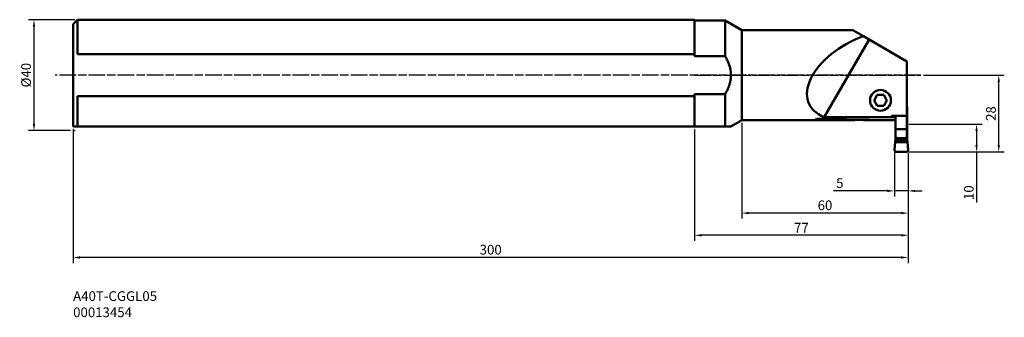
# Model space of a CAD drawing. Extents: x -243 to 112, y -87 to 20.
import ezdxf

# ---------------------------------------------------------------- set-up
doc = ezdxf.new("R2010")
doc.units = 0
doc.header["$PDMODE"] = 1
doc.linetypes.add('DASH', pattern=[3.75, 3, -0.75])
doc.linetypes.add('LONGDASH_DASH', pattern=[10.5, 6, -0.75, 3, -0.75])
for name, color, linetype, lineweight in [('1', 4, 'Continuous', 50), ('2', 7, 'Continuous', 25), ('3', 1, 'DASH', 35), ('4', 2, 'LONGDASH_DASH', 25), ('SK1', 4, 'Continuous', 50), ('SK2', 7, 'Continuous', 25), ('SK4', 2, 'LONGDASH_DASH', 25), ('SK6', 5, 'Continuous', 35)]:
    doc.layers.add(name, color=color, linetype=linetype, lineweight=lineweight)
doc.styles.add('STANDARD 3.5 mm', font='monos.ttf', dxfattribs={"height": 3.5})
doc.dimstyles.new('AM_DIN', dxfattribs={"dimtxt": 3.5, "dimasz": 2.5, "dimexe": 2, "dimexo": 1, "dimgap": 1, "dimtad": 1, "dimdsep": 46, "dimtxsty": 'STANDARD 3.5 mm', "dimcen": 0.09, "dimadec": 0, "dimazin": 2, "dimtm": 1e-09, "dimtfac": 0.707107, "dimtmove": 0, "dimatfit": 3, "dimfxl": 1, "dimtolj": 1, "dimlwd": -1, "dimlwe": -1, "dimarcsym": 0})

# ---------------------------------------------------------------- blocks, each defined once
blk = doc.blocks.new('*D10')
at = {"layer": 'DEFPOINTS', "color": 0}
for p in [(-224, -18.38), (77, -26.97), (-224, -65.74)]:
    blk.add_point(p, dxfattribs=at)
at = {"layer": 'SK2', "color": 0}
for p, q in [((-224, -19.38), (-224, -67.74)), ((77, -27.97), (77, -67.74)), ((74.5, -65.74), (-221.5, -65.74))]:
    blk.add_line(p, q, dxfattribs=at)
for points in [[(-221.5, -65.32), (-221.5, -66.15), (-224, -65.74)], [(74.5, -65.32), (74.5, -66.15), (77, -65.74)]]:
    blk.add_solid(points, dxfattribs=at)
at = {"layer": 'SK2', "color": 0, "insert": (-73.5, -62.93), "char_height": 3.5, "attachment_point": 5, "style": 'STANDARD 3.5 mm'}
blk.add_mtext('\\A1;300', dxfattribs=at)
blk = doc.blocks.new('*D11')
at = {"layer": '2', "color": 0}
for p, q in [((72, -27.79), (72, -43.74)), ((77, -27.97), (77, -43.74)), ((69.5, -41.74), (50.11, -41.74)), ((77, -41.74), (72, -41.74)), ((79.5, -41.74), (82, -41.74))]:
    blk.add_line(p, q, dxfattribs=at)
for points in [[(69.5, -41.32), (69.5, -42.15), (72, -41.74)], [(79.5, -41.32), (79.5, -42.15), (77, -41.74)]]:
    blk.add_solid(points, dxfattribs=at)
at = {"layer": 'DEFPOINTS', "color": 0}
for p in [(72, -26.79), (77, -26.97), (72, -41.74)]:
    blk.add_point(p, dxfattribs=at)
at = {"layer": '2', "color": 0, "insert": (52.33, -38.94), "char_height": 3.5, "attachment_point": 5, "style": 'STANDARD 3.5 mm'}
blk.add_mtext('\\A1;5', dxfattribs=at)
blk = doc.blocks.new('*D12')
at = {"layer": '2', "color": 0}
for p, q in [((17, -17.24), (17, -51.74)), ((77, -27.97), (77, -51.74)), ((74.5, -49.74), (19.5, -49.74))]:
    blk.add_line(p, q, dxfattribs=at)
for points in [[(19.5, -49.32), (19.5, -50.15), (17, -49.74)], [(74.5, -49.32), (74.5, -50.15), (77, -49.74)]]:
    blk.add_solid(points, dxfattribs=at)
at = {"layer": 'DEFPOINTS', "color": 0}
for p in [(17, -16.24), (77, -26.97), (17, -49.74)]:
    blk.add_point(p, dxfattribs=at)
at = {"layer": '2', "color": 0, "insert": (47, -46.93), "char_height": 3.5, "attachment_point": 5, "style": 'STANDARD 3.5 mm'}
blk.add_mtext('\\A1;60', dxfattribs=at)
blk = doc.blocks.new('*D13')
at = {"layer": 'DEFPOINTS', "color": 0}
for p in [(-238.11, 20), (-222.4, 20), (-223.98, -20)]:
    blk.add_point(p, dxfattribs=at)
at = {"layer": 'SK2', "color": 0}
for p, q in [((-223.4, 20), (-240.11, 20)), ((-238.11, -17.5), (-238.11, 17.5)), ((-224.98, -20), (-240.11, -20))]:
    blk.add_line(p, q, dxfattribs=at)
for points in [[(-238.53, 17.5), (-237.69, 17.5), (-238.11, 20)], [(-238.53, -17.5), (-237.69, -17.5), (-238.11, -20)]]:
    blk.add_solid(points, dxfattribs=at)
at = {"layer": 'SK2', "color": 0, "insert": (-240.97, 0), "char_height": 3.5, "attachment_point": 5, "rotation": 90, "style": 'STANDARD 3.5 mm'}
blk.add_mtext('\\A1;%%c40', dxfattribs=at)
blk = doc.blocks.new('*D14')
at = {"layer": '2', "color": 0}
for p, q in [((82.55, 0.01), (111.63, 0.01)), ((109.63, -25.19), (109.63, -2.49)), ((77.2, -27.69), (111.63, -27.69))]:
    blk.add_line(p, q, dxfattribs=at)
for points in [[(109.22, -2.49), (110.05, -2.49), (109.63, 0.01)], [(109.22, -25.19), (110.05, -25.19), (109.63, -27.69)]]:
    blk.add_solid(points, dxfattribs=at)
at = {"layer": 'DEFPOINTS', "color": 0}
for p in [(81.55, 0.01), (109.63, 0.01), (76.2, -27.69)]:
    blk.add_point(p, dxfattribs=at)
at = {"layer": '2', "color": 0, "insert": (106.82, -13.84), "char_height": 3.5, "attachment_point": 5, "rotation": 90, "style": 'STANDARD 3.5 mm'}
blk.add_mtext('\\A1;28', dxfattribs=at)
blk = doc.blocks.new('*D15')
at = {"layer": '2', "color": 0}
for p, q in [((77.2, -17.69), (103.63, -17.69)), ((101.63, -20.19), (101.63, -25.19)), ((77.2, -27.69), (103.63, -27.69)), ((101.63, -27.69), (101.63, -45.94))]:
    blk.add_line(p, q, dxfattribs=at)
for points in [[(101.22, -20.19), (102.05, -20.19), (101.63, -17.69)], [(101.22, -25.19), (102.05, -25.19), (101.63, -27.69)]]:
    blk.add_solid(points, dxfattribs=at)
at = {"layer": 'DEFPOINTS', "color": 0}
for p in [(76.2, -17.69), (101.63, -17.69), (76.2, -27.69)]:
    blk.add_point(p, dxfattribs=at)
at = {"layer": '2', "color": 0, "insert": (98.82, -42.37), "char_height": 3.5, "attachment_point": 5, "rotation": 90, "style": 'STANDARD 3.5 mm'}
blk.add_mtext('\\A1;10', dxfattribs=at)
blk = doc.blocks.new('*D16')
at = {"layer": '2', "color": 0}
for p, q in [((0, -19.49), (0, -59.74)), ((77, -27.97), (77, -59.74)), ((74.5, -57.74), (2.5, -57.74))]:
    blk.add_line(p, q, dxfattribs=at)
for points in [[(2.5, -57.32), (2.5, -58.15), (0, -57.74)], [(74.5, -57.32), (74.5, -58.15), (77, -57.74)]]:
    blk.add_solid(points, dxfattribs=at)
at = {"layer": 'DEFPOINTS', "color": 0}
for p in [(0, -18.49), (77, -26.97), (0, -57.74)]:
    blk.add_point(p, dxfattribs=at)
at = {"layer": '2', "color": 0, "insert": (38.5, -54.99), "char_height": 3.5, "attachment_point": 5, "style": 'STANDARD 3.5 mm'}
blk.add_mtext('\\A1;77', dxfattribs=at)

msp = doc.modelspace()

# ---------------------------------------------------------------- linework, layer by layer
at = {"layer": '1'}
for p, q in [((0, 20), (0, 6.882)), ((10.964, 19.745), (0, 19.745)), ((10.964, 6.882), (10.964, 19.745)), ((17, 16.26), (10.964, 19.745)), ((17, -16.24), (17, 16.26)), ((57, 16.26), (17, 16.26)), ((57, 16.26), (60.825, 14.052)), ((62.881, 12.865), (46.74, -15.092)), ((62.881, 12.865), (60.825, 14.052)), ((62.881, 12.865), (76.55, 4.973)), ((0, 6.882), (10.964, 6.882)), ((76.55, 4.973), (76.55, -14.639)), ((10.964, -6.862), (0, -6.862)), ((0, -6.862), (0, -18.49)), ((10.964, -18.49), (10.964, -6.862)), ((65.845, -7.092), (64.691, -9.092)), ((65.845, -7.092), (68.155, -7.092)), ((68.155, -7.092), (69.309, -9.092)), ((65.845, -11.092), (64.691, -9.092)), ((68.155, -11.092), (69.309, -9.092)), ((68.155, -11.092), (65.845, -11.092)), ((76.55, -11.313), (76.6, -11.313)), ((76.6, -11.313), (76.6, -14.712)), ((13.103, -18.49), (17, -16.24)), ((17, -16.24), (57.347, -16.24)), ((44.774, -15.745), (44.543, -16.144)), ((71, -15.092), (46.74, -15.092)), ((76.55, -14.639), (71, -14.639)), ((71, -14.639), (71, -15.092)), ((71, -15.092), (71, -15.186)), ((71, -15.186), (72.45, -15.186)), ((72.4, -16.208), (72.4, -23.208)), ((72.45, -15.186), (72.45, -19.421)), ((76.55, -19.421), (76.55, -14.639)), ((76.55, -14.712), (76.6, -14.712)), ((76.6, -15.317), (76.55, -15.317)), ((76.6, -14.712), (76.6, -15.317)), ((76.6, -15.317), (76.6, -23.208)), ((0, -18.49), (10.964, -18.49)), ((10.964, -18.49), (13.103, -18.49)), ((72.45, -19.421), (76.55, -19.421)), ((72.45, -19.421), (72.45, -22.298)), ((76.55, -22.298), (76.55, -19.421)), ((72, -26.879), (72.278, -24.195)), ((72.4, -23.045), (72.278, -24.195)), ((72.278, -24.195), (72.4, -24.195)), ((72.4, -24.141), (72.4, -23.208)), ((72.4, -23.208), (72.7, -23.208)), ((72.4, -24.141), (76.6, -24.141)), ((72.4, -24.195), (72.4, -24.141)), ((73.107, -22.728), (72.45, -22.298)), ((72.7, -22.462), (72.7, -23.208)), ((72.7, -23.208), (74.5, -23.93)), ((73.107, -22.728), (75.893, -22.728)), ((73.535, -22.844), (75.465, -22.844)), ((74.5, -22.844), (74.5, -23.93)), ((76.3, -23.208), (74.5, -23.93)), ((75.893, -22.728), (76.55, -22.298)), ((76.3, -22.462), (76.3, -23.208)), ((76.6, -23.208), (76.3, -23.208)), ((76.722, -24.195), (76.6, -23.045)), ((76.6, -24.141), (76.6, -23.208)), ((76.6, -24.195), (76.6, -24.141)), ((76.722, -24.195), (76.6, -24.195)), ((77, -26.879), (76.722, -24.195)), ((72, -26.879), (72, -26.891)), ((72.8, -27.69), (76.2, -27.69)), ((77, -26.879), (77, -26.891))]:
    msp.add_line(p, q, dxfattribs=at)
msp.add_circle((67, -9.092), 3.75, dxfattribs=at)
for centre, major_axis, ratio, start_param, end_param in [((63.008, 0.01), (21.679, 10.473), 0.573144, 1.3978896, 3.6338851), ((66.729, 0.01), (118.841, 1.307), 0.136294, -1.7600817, -1.6513227), ((83.337, 0.01), (118.841, 1.307), 0.136294, -1.8991534, -1.6732888), ((66.73, 0.012), (118.848, 1.307), 0.136302, -1.6513275, -1.6474206), ((63.744, -19.85), (-5.893, 4.157), 0.235707, 0.2153625, 0.2803576), ((63.744, -19.85), (-5.893, 4.157), 0.235707, -0.9223742, -0.8830615), ((66.729, 0.01), (118.841, 1.307), 0.136294, -1.6208073, -1.5811715), ((72.131, 0.01), (1.457, 16.229), 0.571093, -3.0683905, -3.0102652), ((71.207, 0.01), (-28.109, 2.524), 0.571093, 1.6466607, 1.6662137), ((73.48, -22.544), (-0.519, 0.047), 0.571093, 0.8191809, 1.7267521), ((75.52, -22.544), (0.519, 0.047), 0.571093, -1.7267521, -0.8191809), ((72.8, -26.891), (0.8, 0), 0.99863, 3.1415927, 4.712389), ((76.2, -26.891), (0.8, 0), 0.99863, -1.5707963, 0)]:
    msp.add_ellipse(centre, major_axis=major_axis, ratio=ratio, start_param=start_param, end_param=end_param, dxfattribs=at)
for points, knots in [([(10.964, 6.882), (11.209, 6.479), (11.664, 5.656), (12.249, 4.37), (12.697, 3.061), (12.987, 1.738), (13.119, 0.42), (13.092, -0.902), (12.897, -2.206), (12.56, -3.478), (12.109, -4.68), (11.571, -5.808), (11.175, -6.515), (10.964, -6.862)], [0, 0, 0, 0, 0.0968248, 0.1937755, 0.2904452, 0.3810921, 0.4720291, 0.5626078, 0.652607, 0.742931, 0.8330611, 0.9165201, 1, 1, 1, 1]), ([(44.543, -16.144), (44.453, -16.143), (44.236, -16.137), (43.908, -16.117), (43.643, -16.079), (43.535, -16.03), (43.532, -15.997), (43.54, -15.984)], [0, 0, 0, 0, 0.1610957, 0.4061353, 0.6525789, 0.863236, 1, 1, 1, 1]), ([(43.54, -15.984), (43.557, -15.961), (43.625, -15.916), (43.857, -15.847), (44.199, -15.786), (44.574, -15.75), (44.916, -15.738), (45.092, -15.741), (45.181, -15.744)], [0, 0, 0, 0, 0.1703892, 0.3399014, 0.5331577, 0.7586028, 0.8793472, 1, 1, 1, 1])]:
    msp.add_open_spline(points, degree=3, knots=knots, dxfattribs=at)
at = {"layer": '3'}
for p, q in [((-223.278, -20), (-223.978, -20)), ((77, -26.975), (77, -26.891))]:
    msp.add_line(p, q, dxfattribs=at)
at = {"layer": '4'}
msp.add_line((0, 0), (81.545, 0.01), dxfattribs=at)
at = {"layer": 'SK1'}
for p, q in [((-222.4, 20), (-224, 18.4)), ((-224, -18.38), (-224, 18.4)), ((-222.4, 20), (-222.4, 7.583)), ((-43, 20), (-222.4, 20)), ((-0.339, 20), (-43, 20)), ((0, 20), (-0.339, 20)), ((-222.4, 7.583), (-43, 7.583)), ((-43, 7.583), (0, 7.583)), ((-222.4, -7.563), (-43, -7.563)), ((-222.4, -7.563), (-222.4, -18.49)), ((-43, -7.563), (0, -7.563)), ((-224, -18.38), (-223.89, -18.49)), ((-222.4, -18.49), (-223.89, -18.49)), ((-222.4, -18.49), (-43, -18.49)), ((-43, -18.49), (0, -18.49))]:
    msp.add_line(p, q, dxfattribs=at)
at = {"layer": 'SK4'}
msp.add_line((81.545, 0), (-230.524, 0), dxfattribs=at)

# ---------------------------------------------------------------- texts
at = {"layer": 'SK6', "insert": (-224, -77.921), "char_height": 3.5, "width": 96.93242, "attachment_point": 1, "style": 'STANDARD 3.5 mm'}
msp.add_mtext('{\\fMonospac821 BT|b0|i0|c0|p49;A40T-CGGL05\\P00013454}', dxfattribs=at)

# ---------------------------------------------------------------- dimensions: what is measured, and where the dimension line sits
at = {"layer": '2'}
dim = msp.add_linear_dim(base=(109.634, 0.01), p1=(76.2, -27.69), p2=(81.545, 0.01), angle=90, text='28', dimstyle='AM_DIN', override={"dimtol": 0, "dimlim": 0, "dimtp": 0, "dimtm": 0, "dimtfac": 1, "dimtdec": 0, "dimtolj": 1, "dimtzin": 0}, dxfattribs=at)
dim.commit()
dim.dimension.update_dxf_attribs({"geometry": '*D14', "text_midpoint": (109.634, -13.84), "dimtype": 160})
for base, p2, picture, middle in [((17, -49.738), (17, -16.24), '*D12', (47, -49.738)), ((0, -57.738), (0, -18.49), '*D16', (38.5, -57.738)), ((72, -41.738), (72, -26.787), '*D11', (52.333, -41.738))]:
    dim = msp.add_linear_dim(base=base, p1=(77, -26.975), p2=p2, dimstyle='AM_DIN', override={"dimtol": 0, "dimlim": 0, "dimtp": 0, "dimtm": 0, "dimtfac": 1, "dimtdec": 0, "dimtolj": 1, "dimtzin": 0}, dxfattribs=at)
    dim.commit()
    dim.dimension.update_dxf_attribs({"geometry": picture, "text_midpoint": middle, "dimtype": 160})
dim = msp.add_linear_dim(base=(101.634, -17.69), p1=(76.2, -27.69), p2=(76.2, -17.69), angle=90, dimstyle='AM_DIN', override={"dimtol": 0, "dimlim": 0, "dimtp": 0, "dimtm": 0, "dimtfac": 1, "dimtdec": 0, "dimtolj": 1, "dimtzin": 0}, dxfattribs=at)
dim.commit()
dim.dimension.update_dxf_attribs({"geometry": '*D15', "text_midpoint": (101.634, -42.367), "dimtype": 160})
at = {"layer": 'SK2'}
dim = msp.add_linear_dim(base=(-238.109, 20), p1=(-223.978, -20), p2=(-222.4, 20), angle=90, text='%%c<>', dimstyle='AM_DIN', override={"dimtol": 0, "dimlim": 0, "dimtp": 0, "dimtm": 0, "dimtfac": 1, "dimtdec": 0, "dimtolj": 1, "dimtzin": 0}, dxfattribs=at)
dim.commit()
dim.dimension.update_dxf_attribs({"geometry": '*D13', "text_midpoint": (-240.972, 0)})
dim = msp.add_linear_dim(base=(-224, -65.738), p1=(77, -26.975), p2=(-224, -18.38), text='300', dimstyle='AM_DIN', override={"dimtol": 0, "dimlim": 0, "dimtp": 0, "dimtm": 0, "dimtfac": 1, "dimtdec": 0, "dimtolj": 1, "dimtzin": 0}, dxfattribs=at)
dim.commit()
dim.dimension.update_dxf_attribs({"geometry": '*D10', "text_midpoint": (-73.5, -65.738), "dimtype": 160})

doc.saveas('drawing.dxf')
